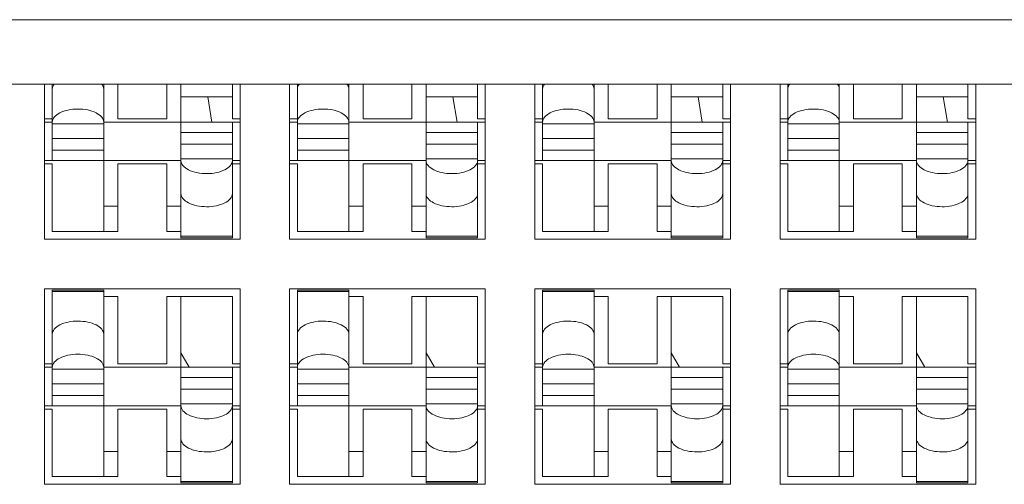
# Model space of a CAD drawing. Units: inches. Extents: x -5 to 81.8, y -14 to 51.1.
# Drawn here: x 11.8 to 12.1, y 3.7 to 3.9 of the extents above; entities that cross this region are included whole.
import ezdxf

# ---------------------------------------------------------------- set-up
doc = ezdxf.new("R2010")
doc.units = ezdxf.units.IN
doc.header["$MEASUREMENT"] = 0
doc.linetypes.add('$DDT_AUDIT_GENERATED_(5A)', pattern=[0])
doc.linetypes.add('DCAD_CONTINUOUS', pattern=[0])
doc.layers.add('00_COMPONENTS', color=7, linetype='$DDT_AUDIT_GENERATED_(5A)', lineweight=0)

msp = doc.modelspace()

# ---------------------------------------------------------------- linework, layer by layer
at = {"layer": '00_COMPONENTS', "linetype": 'DCAD_CONTINUOUS', "lineweight": 0, "ltscale": 0.004921260731098769}
for p, q in [((6.766184554704996, 3.884171593811249), (15.6849691564952, 3.884171593811249)), ((6.78586959762939, 3.864486550886854), (36.27406389837321, 3.864486550886854)), ((11.77937443626069, 3.817045597439062), (11.77937443626069, 3.864486550886854)), ((11.78173664141162, 3.841061349806822), (11.78173664141162, 3.864486550886854)), ((11.79748467575113, 3.81940780258999), (11.79748467575113, 3.864486550886854)), ((11.8018153851945, 3.853856627707681), (11.8018153851945, 3.864486550886854)), ((11.81677601781704, 3.864486550886854), (11.81677601781704, 3.853856627707681)), ((11.82110672726041, 3.817458317399408), (11.82110672726041, 3.864486550886854)), ((11.83685476159992, 3.853856627707681), (11.83685476159992, 3.864486550886854)), ((11.83921696675085, 3.864486550886854), (11.83921696675085, 3.817045597439062)), ((11.85437444980263, 3.817045597439062), (11.85437444980263, 3.864486550886854)), ((11.85673665495356, 3.841061349806822), (11.85673665495356, 3.864486550886854)), ((11.87248468929308, 3.81940780258999), (11.87248468929308, 3.864486550886854)), ((11.87681539873645, 3.853856627707681), (11.87681539873645, 3.864486550886854)), ((11.89177603135898, 3.864486550886854), (11.89177603135898, 3.853856627707681)), ((11.89610674080235, 3.817458317399408), (11.89610674080235, 3.864486550886854)), ((11.91185477514187, 3.853856627707681), (11.91185477514187, 3.864486550886854)), ((11.91421698029279, 3.864486550886854), (11.91421698029279, 3.817045597439062)), ((11.92937446334458, 3.817045597439062), (11.92937446334458, 3.864486550886854)), ((11.93173666849551, 3.841061349806822), (11.93173666849551, 3.864486550886854)), ((11.94748470283502, 3.81940780258999), (11.94748470283502, 3.864486550886854)), ((11.95181541227839, 3.853856627707681), (11.95181541227839, 3.864486550886854)), ((11.96677604490093, 3.864486550886854), (11.96677604490093, 3.853856627707681)), ((11.9711067543443, 3.817458317399408), (11.9711067543443, 3.864486550886854)), ((11.98685478868381, 3.853856627707681), (11.98685478868381, 3.864486550886854)), ((11.98921699383474, 3.864486550886854), (11.98921699383474, 3.817045597439062)), ((12.00437447688653, 3.817045597439062), (12.00437447688653, 3.864486550886854)), ((12.00673668203745, 3.841061349806822), (12.00673668203745, 3.864486550886854)), ((12.02248471637697, 3.81940780258999), (12.02248471637697, 3.864486550886854)), ((12.02681542582033, 3.853856627707681), (12.02681542582033, 3.864486550886854)), ((12.04177605844288, 3.864486550886854), (12.04177605844288, 3.853856627707681)), ((12.04610676788624, 3.817458317399408), (12.04610676788624, 3.864486550886854)), ((12.06185480222576, 3.853856627707681), (12.06185480222576, 3.864486550886854)), ((12.06421700737669, 3.864486550886854), (12.06421700737669, 3.817045597439062)), ((11.83685476159992, 3.860549542301974), (11.82110672726041, 3.860549542301974)), ((11.82930882847759, 3.860549542301974), (11.83058835626768, 3.85287237556146)), ((11.91185477514187, 3.860549542301974), (11.89610674080235, 3.860549542301974)), ((11.90430884201954, 3.860549542301974), (11.90558836980962, 3.85287237556146)), ((11.98685478868381, 3.860549542301974), (11.9711067543443, 3.860549542301974)), ((11.97930885556148, 3.860549542301974), (11.98058838335157, 3.85287237556146)), ((12.06185480222576, 3.860549542301974), (12.04610676788624, 3.860549542301974)), ((12.05430886910343, 3.860549542301974), (12.05558839689351, 3.85287237556146)), ((11.78173664141162, 3.853856627707681), (11.77937443626069, 3.853856627707681)), ((11.78173664141162, 3.85287237556146), (11.77937443626069, 3.85287237556146)), ((11.78173664141162, 3.852318369036233), (11.79748467575113, 3.852318369036233)), ((11.79748467575113, 3.85287237556146), (11.83921696675085, 3.85287237556146)), ((11.81677601781704, 3.853856627707681), (11.8018153851945, 3.853856627707681)), ((11.83921696675085, 3.853856627707681), (11.83685476159992, 3.853856627707681)), ((11.83685476159992, 3.817458317399408), (11.83685476159992, 3.85287237556146)), ((11.85673665495356, 3.853856627707681), (11.85437444980263, 3.853856627707681)), ((11.85673665495356, 3.85287237556146), (11.85437444980263, 3.85287237556146)), ((11.85673665495356, 3.852318369036233), (11.87248468929308, 3.852318369036233)), ((11.87248468929308, 3.85287237556146), (11.91421698029279, 3.85287237556146)), ((11.89177603135898, 3.853856627707681), (11.87681539873645, 3.853856627707681)), ((11.91421698029279, 3.853856627707681), (11.91185477514187, 3.853856627707681)), ((11.91185477514187, 3.817458317399408), (11.91185477514187, 3.85287237556146)), ((11.93173666849551, 3.853856627707681), (11.92937446334458, 3.853856627707681)), ((11.93173666849551, 3.85287237556146), (11.92937446334458, 3.85287237556146)), ((11.93173666849551, 3.852318369036233), (11.94748470283502, 3.852318369036233)), ((11.94748470283502, 3.85287237556146), (11.98921699383474, 3.85287237556146)), ((11.96677604490093, 3.853856627707681), (11.95181541227839, 3.853856627707681)), ((11.98921699383474, 3.853856627707681), (11.98685478868381, 3.853856627707681)), ((11.98685478868381, 3.817458317399408), (11.98685478868381, 3.85287237556146)), ((12.00673668203745, 3.853856627707681), (12.00437447688653, 3.853856627707681)), ((12.00673668203745, 3.85287237556146), (12.00437447688653, 3.85287237556146)), ((12.00673668203745, 3.852318369036233), (12.02248471637697, 3.852318369036233)), ((12.02248471637697, 3.85287237556146), (12.06421700737669, 3.85287237556146)), ((12.04177605844288, 3.853856627707681), (12.02681542582033, 3.853856627707681)), ((12.06421700737669, 3.853856627707681), (12.06185480222576, 3.853856627707681)), ((12.06185480222576, 3.817458317399408), (12.06185480222576, 3.85287237556146)), ((11.83685476159992, 3.849692855341701), (11.82110672726041, 3.849692855341701)), ((11.91185477514187, 3.849692855341701), (11.89610674080235, 3.849692855341701)), ((11.98685478868381, 3.849692855341701), (11.9711067543443, 3.849692855341701)), ((12.06185480222576, 3.849692855341701), (12.04610676788624, 3.849692855341701)), ((11.79748467575113, 3.847831018812615), (11.78173664141162, 3.847831018812615)), ((11.83685476159992, 3.846102706551733), (11.82110672726041, 3.846102706551733)), ((11.87248468929308, 3.847831018812615), (11.85673665495356, 3.847831018812615)), ((11.91185477514187, 3.846102706551733), (11.89610674080235, 3.846102706551733)), ((11.94748470283502, 3.847831018812615), (11.93173666849551, 3.847831018812615)), ((11.98685478868381, 3.846102706551733), (11.9711067543443, 3.846102706551733)), ((12.02248471637697, 3.847831018812615), (12.00673668203745, 3.847831018812615)), ((12.06185480222576, 3.846102706551733), (12.04610676788624, 3.846102706551733)), ((11.78173664141162, 3.844240870026584), (11.79748467575113, 3.844240870026584)), ((11.85673665495356, 3.844240870026584), (11.87248468929308, 3.844240870026584)), ((11.93173666849551, 3.844240870026584), (11.94748470283502, 3.844240870026584)), ((12.00673668203745, 3.844240870026584), (12.02248471637697, 3.844240870026584)), ((11.77937443626069, 3.841061349806822), (11.82110672726041, 3.841061349806822)), ((11.77937443626069, 3.840077097660604), (11.78173664141162, 3.840077097660604)), ((11.78173664141162, 3.840077097660604), (11.78173664141162, 3.81940780258999)), ((11.8018153851945, 3.81940780258999), (11.8018153851945, 3.840077097660604)), ((11.8018153851945, 3.840077097660604), (11.81677601781704, 3.840077097660604)), ((11.81677601781704, 3.840077097660604), (11.81677601781704, 3.81940780258999)), ((11.83685476159992, 3.841615356328113), (11.82110672726041, 3.841615356328113)), ((11.83685476159992, 3.841061349806822), (11.83921696675085, 3.841061349806822)), ((11.83685476159992, 3.840077097660604), (11.83921696675085, 3.840077097660604)), ((11.85437444980263, 3.841061349806822), (11.89610674080235, 3.841061349806822)), ((11.85437444980263, 3.840077097660604), (11.85673665495356, 3.840077097660604)), ((11.85673665495356, 3.840077097660604), (11.85673665495356, 3.81940780258999)), ((11.87681539873645, 3.81940780258999), (11.87681539873645, 3.840077097660604)), ((11.87681539873645, 3.840077097660604), (11.89177603135898, 3.840077097660604)), ((11.89177603135898, 3.840077097660604), (11.89177603135898, 3.81940780258999)), ((11.91185477514187, 3.841615356328113), (11.89610674080235, 3.841615356328113)), ((11.91185477514187, 3.841061349806822), (11.91421698029279, 3.841061349806822)), ((11.91185477514187, 3.840077097660604), (11.91421698029279, 3.840077097660604)), ((11.92937446334458, 3.841061349806822), (11.9711067543443, 3.841061349806822)), ((11.92937446334458, 3.840077097660604), (11.93173666849551, 3.840077097660604)), ((11.93173666849551, 3.840077097660604), (11.93173666849551, 3.81940780258999)), ((11.95181541227839, 3.81940780258999), (11.95181541227839, 3.840077097660604)), ((11.95181541227839, 3.840077097660604), (11.96677604490093, 3.840077097660604)), ((11.96677604490093, 3.840077097660604), (11.96677604490093, 3.81940780258999)), ((11.98685478868381, 3.841615356328113), (11.9711067543443, 3.841615356328113)), ((11.98685478868381, 3.841061349806822), (11.98921699383474, 3.841061349806822)), ((11.98685478868381, 3.840077097660604), (11.98921699383474, 3.840077097660604)), ((12.00437447688653, 3.841061349806822), (12.04610676788624, 3.841061349806822)), ((12.00437447688653, 3.840077097660604), (12.00673668203745, 3.840077097660604)), ((12.00673668203745, 3.840077097660604), (12.00673668203745, 3.81940780258999)), ((12.02681542582033, 3.81940780258999), (12.02681542582033, 3.840077097660604)), ((12.02681542582033, 3.840077097660604), (12.04177605844288, 3.840077097660604)), ((12.04177605844288, 3.840077097660604), (12.04177605844288, 3.81940780258999)), ((12.06185480222576, 3.841615356328113), (12.04610676788624, 3.841615356328113)), ((12.06185480222576, 3.841061349806822), (12.06421700737669, 3.841061349806822)), ((12.06185480222576, 3.840077097660604), (12.06421700737669, 3.840077097660604)), ((11.8018153851945, 3.827084969330504), (11.79748467575113, 3.827084969330504)), ((11.82110672726041, 3.827084969330504), (11.81677601781704, 3.827084969330504)), ((11.87681539873645, 3.827084969330504), (11.87248468929308, 3.827084969330504)), ((11.89610674080235, 3.827084969330504), (11.89177603135898, 3.827084969330504)), ((11.95181541227839, 3.827084969330504), (11.94748470283502, 3.827084969330504)), ((11.9711067543443, 3.827084969330504), (11.96677604490093, 3.827084969330504)), ((12.02681542582033, 3.827084969330504), (12.02248471637697, 3.827084969330504)), ((12.04610676788624, 3.827084969330504), (12.04177605844288, 3.827084969330504)), ((11.78173664141162, 3.81940780258999), (11.8018153851945, 3.81940780258999)), ((11.81677601781704, 3.81940780258999), (11.82110672726041, 3.81940780258999)), ((11.85673665495356, 3.81940780258999), (11.87681539873645, 3.81940780258999)), ((11.89177603135898, 3.81940780258999), (11.89610674080235, 3.81940780258999)), ((11.93173666849551, 3.81940780258999), (11.95181541227839, 3.81940780258999)), ((11.96677604490093, 3.81940780258999), (11.9711067543443, 3.81940780258999)), ((12.00673668203745, 3.81940780258999), (12.02681542582033, 3.81940780258999)), ((12.04177605844288, 3.81940780258999), (12.04610676788624, 3.81940780258999)), ((11.83921696675085, 3.817045597439062), (11.77937443626069, 3.817045597439062)), ((11.83685476159992, 3.817949982114167), (11.82110672726041, 3.817949982114167)), ((11.83685476159992, 3.817456125174604), (11.82110672726041, 3.817456125174604)), ((11.91421698029279, 3.817045597439062), (11.85437444980263, 3.817045597439062)), ((11.91185477514187, 3.817949982114167), (11.89610674080235, 3.817949982114167)), ((11.91185477514187, 3.817456125174604), (11.89610674080235, 3.817456125174604)), ((11.98921699383474, 3.817045597439062), (11.92937446334458, 3.817045597439062)), ((11.98685478868381, 3.817949982114167), (11.9711067543443, 3.817949982114167)), ((11.98685478868381, 3.817456125174604), (11.9711067543443, 3.817456125174604)), ((12.06421700737669, 3.817045597439062), (12.00437447688653, 3.817045597439062)), ((12.06185480222576, 3.817949982114167), (12.04610676788624, 3.817949982114167)), ((12.06185480222576, 3.817456125174604), (12.04610676788624, 3.817456125174604)), ((11.77937443626069, 3.742045583897116), (11.77937443626069, 3.801888114387276)), ((11.77937443626069, 3.801888114387276), (11.83921696675085, 3.801888114387276)), ((11.79748467575113, 3.801477586647798), (11.78173664141162, 3.801477586647798)), ((11.78173664141162, 3.766061336264878), (11.78173664141162, 3.801475394426931)), ((11.78173664141162, 3.800983729708235), (11.79748467575113, 3.800983729708235)), ((11.79748467575113, 3.744407789048044), (11.79748467575113, 3.801475394426931)), ((11.83921696675085, 3.801888114387276), (11.83921696675085, 3.742045583897116)), ((11.85437444980263, 3.742045583897116), (11.85437444980263, 3.801888114387276)), ((11.85437444980263, 3.801888114387276), (11.91421698029279, 3.801888114387276)), ((11.87248468929308, 3.801477586647798), (11.85673665495356, 3.801477586647798)), ((11.85673665495356, 3.766061336264878), (11.85673665495356, 3.801475394426931)), ((11.85673665495356, 3.800983729708235), (11.87248468929308, 3.800983729708235)), ((11.87248468929308, 3.744407789048044), (11.87248468929308, 3.801475394426931)), ((11.91421698029279, 3.801888114387276), (11.91421698029279, 3.742045583897116)), ((11.92937446334458, 3.742045583897116), (11.92937446334458, 3.801888114387276)), ((11.92937446334458, 3.801888114387276), (11.98921699383474, 3.801888114387276)), ((11.94748470283502, 3.801477586647798), (11.93173666849551, 3.801477586647798)), ((11.93173666849551, 3.766061336264878), (11.93173666849551, 3.801475394426931)), ((11.93173666849551, 3.800983729708235), (11.94748470283502, 3.800983729708235)), ((11.94748470283502, 3.744407789048044), (11.94748470283502, 3.801475394426931)), ((11.98921699383474, 3.801888114387276), (11.98921699383474, 3.742045583897116)), ((12.00437447688653, 3.742045583897116), (12.00437447688653, 3.801888114387276)), ((12.00437447688653, 3.801888114387276), (12.06421700737669, 3.801888114387276)), ((12.02248471637697, 3.801477586647798), (12.00673668203745, 3.801477586647798)), ((12.00673668203745, 3.766061336264878), (12.00673668203745, 3.801475394426931)), ((12.00673668203745, 3.800983729708235), (12.02248471637697, 3.800983729708235)), ((12.02248471637697, 3.744407789048044), (12.02248471637697, 3.801475394426931)), ((12.06421700737669, 3.801888114387276), (12.06421700737669, 3.742045583897116)), ((11.8018153851945, 3.799525909236351), (11.79748467575113, 3.799525909236351)), ((11.8018153851945, 3.778856614165735), (11.8018153851945, 3.799525909236351)), ((11.81677601781704, 3.799525909236351), (11.81677601781704, 3.778856614165735)), ((11.83685476159992, 3.799525909236351), (11.81677601781704, 3.799525909236351)), ((11.82110672726041, 3.742458303857464), (11.82110672726041, 3.799525909236351)), ((11.83685476159992, 3.778856614165735), (11.83685476159992, 3.799525909236351)), ((11.87681539873645, 3.799525909236351), (11.87248468929308, 3.799525909236351)), ((11.87681539873645, 3.778856614165735), (11.87681539873645, 3.799525909236351)), ((11.89177603135898, 3.799525909236351), (11.89177603135898, 3.778856614165735)), ((11.91185477514187, 3.799525909236351), (11.89177603135898, 3.799525909236351)), ((11.89610674080235, 3.742458303857464), (11.89610674080235, 3.799525909236351)), ((11.91185477514187, 3.778856614165735), (11.91185477514187, 3.799525909236351)), ((11.95181541227839, 3.799525909236351), (11.94748470283502, 3.799525909236351)), ((11.95181541227839, 3.778856614165735), (11.95181541227839, 3.799525909236351)), ((11.96677604490093, 3.799525909236351), (11.96677604490093, 3.778856614165735)), ((11.98685478868381, 3.799525909236351), (11.96677604490093, 3.799525909236351)), ((11.9711067543443, 3.742458303857464), (11.9711067543443, 3.799525909236351)), ((11.98685478868381, 3.778856614165735), (11.98685478868381, 3.799525909236351)), ((12.02681542582033, 3.799525909236351), (12.02248471637697, 3.799525909236351)), ((12.02681542582033, 3.778856614165735), (12.02681542582033, 3.799525909236351)), ((12.04177605844288, 3.799525909236351), (12.04177605844288, 3.778856614165735)), ((12.06185480222576, 3.799525909236351), (12.04177605844288, 3.799525909236351)), ((12.04610676788624, 3.742458303857464), (12.04610676788624, 3.799525909236351)), ((12.06185480222576, 3.778856614165735), (12.06185480222576, 3.799525909236351)), ((11.82110672726041, 3.782310251564911), (11.82366894398288, 3.777872362019516)), ((11.89610674080235, 3.782310251564911), (11.89866895752483, 3.777872362019516)), ((11.9711067543443, 3.782310251564911), (11.97366897106677, 3.777872362019516)), ((12.04610676788624, 3.782310251564911), (12.04866898460872, 3.777872362019516)), ((11.78173664141162, 3.778856614165735), (11.77937443626069, 3.778856614165735)), ((11.78173664141162, 3.777872362019516), (11.77937443626069, 3.777872362019516)), ((11.78173664141162, 3.777318355494289), (11.79748467575113, 3.777318355494289)), ((11.83921696675085, 3.777872362019516), (11.79748467575113, 3.777872362019516)), ((11.81677601781704, 3.778856614165735), (11.8018153851945, 3.778856614165735)), ((11.83921696675085, 3.778856614165735), (11.83685476159992, 3.778856614165735)), ((11.83685476159992, 3.742458303857464), (11.83685476159992, 3.777872362019516)), ((11.85673665495356, 3.778856614165735), (11.85437444980263, 3.778856614165735)), ((11.85673665495356, 3.777872362019516), (11.85437444980263, 3.777872362019516)), ((11.85673665495356, 3.777318355494289), (11.87248468929308, 3.777318355494289)), ((11.91421698029279, 3.777872362019516), (11.87248468929308, 3.777872362019516)), ((11.89177603135898, 3.778856614165735), (11.87681539873645, 3.778856614165735)), ((11.91421698029279, 3.778856614165735), (11.91185477514187, 3.778856614165735)), ((11.91185477514187, 3.742458303857464), (11.91185477514187, 3.777872362019516)), ((11.93173666849551, 3.778856614165735), (11.92937446334458, 3.778856614165735)), ((11.93173666849551, 3.777872362019516), (11.92937446334458, 3.777872362019516)), ((11.93173666849551, 3.777318355494289), (11.94748470283502, 3.777318355494289)), ((11.98921699383474, 3.777872362019516), (11.94748470283502, 3.777872362019516)), ((11.96677604490093, 3.778856614165735), (11.95181541227839, 3.778856614165735)), ((11.98921699383474, 3.778856614165735), (11.98685478868381, 3.778856614165735)), ((11.98685478868381, 3.742458303857464), (11.98685478868381, 3.777872362019516)), ((12.00673668203745, 3.778856614165735), (12.00437447688653, 3.778856614165735)), ((12.00673668203745, 3.777872362019516), (12.00437447688653, 3.777872362019516)), ((12.00673668203745, 3.777318355494289), (12.02248471637697, 3.777318355494289)), ((12.06421700737669, 3.777872362019516), (12.02248471637697, 3.777872362019516)), ((12.04177605844288, 3.778856614165735), (12.02681542582033, 3.778856614165735)), ((12.06421700737669, 3.778856614165735), (12.06185480222576, 3.778856614165735)), ((12.06185480222576, 3.742458303857464), (12.06185480222576, 3.777872362019516)), ((11.83685476159992, 3.774692841799754), (11.82110672726041, 3.774692841799754)), ((11.91185477514187, 3.774692841799754), (11.89610674080235, 3.774692841799754)), ((11.98685478868381, 3.774692841799754), (11.9711067543443, 3.774692841799754)), ((12.06185480222576, 3.774692841799754), (12.04610676788624, 3.774692841799754)), ((11.79748467575113, 3.772831005270669), (11.78173664141162, 3.772831005270669)), ((11.83685476159992, 3.771102693009787), (11.82110672726041, 3.771102693009787)), ((11.87248468929308, 3.772831005270669), (11.85673665495356, 3.772831005270669)), ((11.91185477514187, 3.771102693009787), (11.89610674080235, 3.771102693009787)), ((11.94748470283502, 3.772831005270669), (11.93173666849551, 3.772831005270669)), ((11.98685478868381, 3.771102693009787), (11.9711067543443, 3.771102693009787)), ((12.02248471637697, 3.772831005270669), (12.00673668203745, 3.772831005270669)), ((12.06185480222576, 3.771102693009787), (12.04610676788624, 3.771102693009787)), ((11.78173664141162, 3.76924085648464), (11.79748467575113, 3.76924085648464)), ((11.85673665495356, 3.76924085648464), (11.87248468929308, 3.76924085648464)), ((11.93173666849551, 3.76924085648464), (11.94748470283502, 3.76924085648464)), ((12.00673668203745, 3.76924085648464), (12.02248471637697, 3.76924085648464)), ((11.77937443626069, 3.766061336264878), (11.82110672726041, 3.766061336264878)), ((11.77937443626069, 3.765077084118659), (11.78173664141162, 3.765077084118659)), ((11.78173664141162, 3.765077084118659), (11.78173664141162, 3.744407789048044)), ((11.8018153851945, 3.744407789048044), (11.8018153851945, 3.765077084118659)), ((11.8018153851945, 3.765077084118659), (11.81677601781704, 3.765077084118659)), ((11.81677601781704, 3.765077084118659), (11.81677601781704, 3.744407789048044)), ((11.83685476159992, 3.766615342786169), (11.82110672726041, 3.766615342786169)), ((11.83685476159992, 3.766061336264878), (11.83921696675085, 3.766061336264878)), ((11.83685476159992, 3.765077084118659), (11.83921696675085, 3.765077084118659)), ((11.85437444980263, 3.766061336264878), (11.89610674080235, 3.766061336264878)), ((11.85437444980263, 3.765077084118659), (11.85673665495356, 3.765077084118659)), ((11.85673665495356, 3.765077084118659), (11.85673665495356, 3.744407789048044)), ((11.87681539873645, 3.744407789048044), (11.87681539873645, 3.765077084118659)), ((11.87681539873645, 3.765077084118659), (11.89177603135898, 3.765077084118659)), ((11.89177603135898, 3.765077084118659), (11.89177603135898, 3.744407789048044)), ((11.91185477514187, 3.766615342786169), (11.89610674080235, 3.766615342786169)), ((11.91185477514187, 3.766061336264878), (11.91421698029279, 3.766061336264878)), ((11.91185477514187, 3.765077084118659), (11.91421698029279, 3.765077084118659)), ((11.92937446334458, 3.766061336264878), (11.9711067543443, 3.766061336264878)), ((11.92937446334458, 3.765077084118659), (11.93173666849551, 3.765077084118659)), ((11.93173666849551, 3.765077084118659), (11.93173666849551, 3.744407789048044)), ((11.95181541227839, 3.744407789048044), (11.95181541227839, 3.765077084118659)), ((11.95181541227839, 3.765077084118659), (11.96677604490093, 3.765077084118659)), ((11.96677604490093, 3.765077084118659), (11.96677604490093, 3.744407789048044)), ((11.98685478868381, 3.766615342786169), (11.9711067543443, 3.766615342786169)), ((11.98685478868381, 3.766061336264878), (11.98921699383474, 3.766061336264878)), ((11.98685478868381, 3.765077084118659), (11.98921699383474, 3.765077084118659)), ((12.00437447688653, 3.766061336264878), (12.04610676788624, 3.766061336264878)), ((12.00437447688653, 3.765077084118659), (12.00673668203745, 3.765077084118659)), ((12.00673668203745, 3.765077084118659), (12.00673668203745, 3.744407789048044)), ((12.02681542582033, 3.744407789048044), (12.02681542582033, 3.765077084118659)), ((12.02681542582033, 3.765077084118659), (12.04177605844288, 3.765077084118659)), ((12.04177605844288, 3.765077084118659), (12.04177605844288, 3.744407789048044)), ((12.06185480222576, 3.766615342786169), (12.04610676788624, 3.766615342786169)), ((12.06185480222576, 3.766061336264878), (12.06421700737669, 3.766061336264878)), ((12.06185480222576, 3.765077084118659), (12.06421700737669, 3.765077084118659)), ((11.79748467575113, 3.752084955788557), (11.8018153851945, 3.752084955788557)), ((11.81677601781704, 3.752084955788557), (11.82110672726041, 3.752084955788557)), ((11.87248468929308, 3.752084955788557), (11.87681539873645, 3.752084955788557)), ((11.89177603135898, 3.752084955788557), (11.89610674080235, 3.752084955788557)), ((11.94748470283502, 3.752084955788557), (11.95181541227839, 3.752084955788557)), ((11.96677604490093, 3.752084955788557), (11.9711067543443, 3.752084955788557)), ((12.02248471637697, 3.752084955788557), (12.02681542582033, 3.752084955788557)), ((12.04177605844288, 3.752084955788557), (12.04610676788624, 3.752084955788557)), ((11.78173664141162, 3.744407789048044), (11.8018153851945, 3.744407789048044)), ((11.81677601781704, 3.744407789048044), (11.82110672726041, 3.744407789048044)), ((11.85673665495356, 3.744407789048044), (11.87681539873645, 3.744407789048044)), ((11.89177603135898, 3.744407789048044), (11.89610674080235, 3.744407789048044)), ((11.93173666849551, 3.744407789048044), (11.95181541227839, 3.744407789048044)), ((11.96677604490093, 3.744407789048044), (11.9711067543443, 3.744407789048044)), ((12.00673668203745, 3.744407789048044), (12.02681542582033, 3.744407789048044)), ((12.04177605844288, 3.744407789048044), (12.04610676788624, 3.744407789048044)), ((11.83921696675085, 3.742045583897116), (11.77937443626069, 3.742045583897116)), ((11.83685476159992, 3.742949968572223), (11.82110672726041, 3.742949968572223)), ((11.83685476159992, 3.742456111632659), (11.82110672726041, 3.742456111632659)), ((11.91421698029279, 3.742045583897116), (11.85437444980263, 3.742045583897116)), ((11.91185477514187, 3.742949968572223), (11.89610674080235, 3.742949968572223)), ((11.91185477514187, 3.742456111632659), (11.89610674080235, 3.742456111632659)), ((11.98921699383474, 3.742045583897116), (11.92937446334458, 3.742045583897116)), ((11.98685478868381, 3.742949968572223), (11.9711067543443, 3.742949968572223)), ((11.98685478868381, 3.742456111632659), (11.9711067543443, 3.742456111632659)), ((12.06421700737669, 3.742045583897116), (12.00437447688653, 3.742045583897116)), ((12.06185480222576, 3.742949968572223), (12.04610676788624, 3.742949968572223)), ((12.06185480222576, 3.742456111632659), (12.04610676788624, 3.742456111632659))]:
    msp.add_line(p, q, dxfattribs=at)
for points in [[(11.78234583752161, 3.864487512056318), (11.78234340867074, 3.864484413553446), (11.78173664141162, 3.862929384515143), (11.78173664141162, 3.862925447506557)], [(11.79748467575113, 3.862925447506557), (11.79748467575113, 3.862929384515143), (11.79687833693912, 3.864484161309163), (11.79687590767665, 3.864487259489343)], [(11.85734585106356, 3.864487512056318), (11.85734342221269, 3.864484413553446), (11.85673665495356, 3.862929384515143), (11.85673665495356, 3.862925447506557)], [(11.87248468929308, 3.862925447506557), (11.87248468929308, 3.862929384515143), (11.87187835048107, 3.864484161309163), (11.87187592121859, 3.864487259489343)], [(11.9323458646055, 3.864487512056318), (11.93234343575463, 3.864484413553446), (11.93173666849551, 3.862929384515143), (11.93173666849551, 3.862925447506557)], [(11.94748470283502, 3.862925447506557), (11.94748470283502, 3.862929384515143), (11.94687836402301, 3.864484161309163), (11.94687593476054, 3.864487259489343)], [(12.00734587814745, 3.864487512056318), (12.00734344929658, 3.864484413553446), (12.00673668203745, 3.862929384515143), (12.00673668203745, 3.862925447506557)], [(12.02248471637697, 3.862925447506557), (12.02248471637697, 3.862929384515143), (12.02187837756496, 3.864484161309163), (12.02187594830248, 3.864487259489343)], [(11.78234265459978, 3.854355471982792), (11.78234507990353, 3.854358573262897), (11.78404396706445, 3.855661926305298), (11.78657178253268, 3.856533954931254), (11.78957987463881, 3.856847742830432), (11.79259042374932, 3.856546522350847), (11.79514316279292, 3.855679385119472), (11.79687228792796, 3.85436330816137), (11.79748467575113, 3.852801115091902), (11.79748467575113, 3.852797178083315)], [(11.85734266814172, 3.854355471982792), (11.85734509344548, 3.854358573262897), (11.85904398060639, 3.855661926305298), (11.86157179607462, 3.856533954931254), (11.86457988818075, 3.856847742830432), (11.86759043729126, 3.856546522350847), (11.87014317633486, 3.855679385119472), (11.87187230146991, 3.85436330816137), (11.87248468929308, 3.852801115091902), (11.87248468929308, 3.852797178083315)], [(11.93234268168367, 3.854355471982792), (11.93234510698742, 3.854358573262897), (11.93404399414834, 3.855661926305298), (11.93657180961657, 3.856533954931254), (11.9395799017227, 3.856847742830432), (11.94259045083321, 3.856546522350847), (11.94514318987681, 3.855679385119472), (11.94687231501185, 3.85436330816137), (11.94748470283502, 3.852801115091902), (11.94748470283502, 3.852797178083315)], [(12.00734269522561, 3.854355471982792), (12.00734512052937, 3.854358573262897), (12.00904400769028, 3.855661926305298), (12.01157182315851, 3.856533954931254), (12.01457991526464, 3.856847742830432), (12.01759046437516, 3.856546522350847), (12.02014320341875, 3.855679385119472), (12.0218723285538, 3.85436330816137), (12.02248471637697, 3.852801115091902), (12.02248471637697, 3.852797178083315)], [(11.78173664141162, 3.852797178083315), (11.78173664141162, 3.852801115091902), (11.78234022929602, 3.854352370702687), (11.78234265459978, 3.854355471982792)], [(11.85673665495356, 3.852797178083315), (11.85673665495356, 3.852801115091902), (11.85734024283797, 3.854352370702687), (11.85734266814172, 3.854355471982792)], [(11.93173666849551, 3.852797178083315), (11.93173666849551, 3.852801115091902), (11.93234025637991, 3.854352370702687), (11.93234268168367, 3.854355471982792)], [(12.00673668203745, 3.852797178083315), (12.00673668203745, 3.852801115091902), (12.00734026992186, 3.854352370702687), (12.00734269522561, 3.854355471982792)], [(11.83624874840782, 3.839578253381557), (11.83624632310407, 3.839575152101451), (11.83454743594316, 3.838271799062987), (11.83201962047492, 3.837399770433094), (11.82901152836879, 3.837085982533917), (11.82600097925828, 3.837387203013501), (11.82344824021862, 3.838254340244874), (11.82171911507964, 3.839570417202976), (11.82110672726041, 3.841132610272447), (11.82110672726041, 3.841136547281031)], [(11.83685476159992, 3.841136547281031), (11.83685476159992, 3.841132610272447), (11.83625117371158, 3.839581354661662), (11.83624874840782, 3.839578253381557)], [(11.91124876194977, 3.839578253381557), (11.91124633664601, 3.839575152101451), (11.9095474494851, 3.838271799062987), (11.90701963401687, 3.837399770433094), (11.90401154191074, 3.837085982533917), (11.90100099280023, 3.837387203013501), (11.89844825376057, 3.838254340244874), (11.89671912862159, 3.839570417202976), (11.89610674080235, 3.841132610272447), (11.89610674080235, 3.841136547281031)], [(11.91185477514187, 3.841136547281031), (11.91185477514187, 3.841132610272447), (11.91125118725353, 3.839581354661662), (11.91124876194977, 3.839578253381557)], [(11.98624877549171, 3.839578253381557), (11.98624635018796, 3.839575152101451), (11.98454746302705, 3.838271799062987), (11.98201964755881, 3.837399770433094), (11.97901155545268, 3.837085982533917), (11.97600100634217, 3.837387203013501), (11.97344826730251, 3.838254340244874), (11.97171914216353, 3.839570417202976), (11.9711067543443, 3.841132610272447), (11.9711067543443, 3.841136547281031)], [(11.98685478868381, 3.841136547281031), (11.98685478868381, 3.841132610272447), (11.98625120079547, 3.839581354661662), (11.98624877549171, 3.839578253381557)], [(12.06124878903366, 3.839578253381557), (12.06124636372991, 3.839575152101451), (12.05954747656899, 3.838271799062987), (12.05701966110076, 3.837399770433094), (12.05401156899463, 3.837085982533917), (12.05100101988412, 3.837387203013501), (12.04844828084446, 3.838254340244874), (12.04671915570548, 3.839570417202976), (12.04610676788624, 3.841132610272447), (12.04610676788624, 3.841136547281031)], [(12.06185480222576, 3.841136547281031), (12.06185480222576, 3.841132610272447), (12.06125121433742, 3.839581354661662), (12.06124878903366, 3.839578253381557)], [(11.82110672726041, 3.831008277857791), (11.82110672726041, 3.831004340849205), (11.82171274044857, 3.829449983958315), (11.82341405291324, 3.828143529639745), (11.82594186838147, 3.827271501013789), (11.8289499604876, 3.826957713110675), (11.83196050959811, 3.827258933594198), (11.83451324864171, 3.828126070825571), (11.83624237377675, 3.829442147783673), (11.83685476159992, 3.831004340849205), (11.83685476159992, 3.831008277857791)], [(11.89610674080235, 3.831008277857791), (11.89610674080235, 3.831004340849205), (11.89671275399051, 3.829449983958315), (11.89841406645518, 3.828143529639745), (11.90094188192341, 3.827271501013789), (11.90394997402954, 3.826957713110675), (11.90696052314006, 3.827258933594198), (11.90951326218365, 3.828126070825571), (11.9112423873187, 3.829442147783673), (11.91185477514187, 3.831004340849205), (11.91185477514187, 3.831008277857791)], [(11.9711067543443, 3.831008277857791), (11.9711067543443, 3.831004340849205), (11.97171276753246, 3.829449983958315), (11.97341407999713, 3.828143529639745), (11.97594189546536, 3.827271501013789), (11.97894998757149, 3.826957713110675), (11.981960536682, 3.827258933594198), (11.9845132757256, 3.828126070825571), (11.98624240086064, 3.829442147783673), (11.98685478868381, 3.831004340849205), (11.98685478868381, 3.831008277857791)], [(12.04610676788624, 3.831008277857791), (12.04610676788624, 3.831004340849205), (12.0467127810744, 3.829449983958315), (12.04841409353907, 3.828143529639745), (12.0509419090073, 3.827271501013789), (12.05395000111344, 3.826957713110675), (12.05696055022395, 3.827258933594198), (12.05951328926754, 3.828126070825571), (12.06124241440259, 3.829442147783673), (12.06185480222576, 3.831004340849205), (12.06185480222576, 3.831008277857791)], [(11.79748467575113, 3.787925433964611), (11.79748467575113, 3.787929370973197), (11.79687866255903, 3.789483727864087), (11.79517735009436, 3.790790182182657), (11.79264953462613, 3.791662210812549), (11.78964144252, 3.791975998711727), (11.78663089340949, 3.791674778232143), (11.78407815436983, 3.790807641000768), (11.78234902923085, 3.789491564042665), (11.78173664141162, 3.787929370973197), (11.78173664141162, 3.787925433964611)], [(11.87248468929308, 3.787925433964611), (11.87248468929308, 3.787929370973197), (11.87187867610098, 3.789483727864087), (11.87017736363631, 3.790790182182657), (11.86764954816808, 3.791662210812549), (11.86464145606195, 3.791975998711727), (11.86163090695144, 3.791674778232143), (11.85907816791178, 3.790807641000768), (11.8573490427728, 3.789491564042665), (11.85673665495356, 3.787929370973197), (11.85673665495356, 3.787925433964611)], [(11.94748470283502, 3.787925433964611), (11.94748470283502, 3.787929370973197), (11.94687868964292, 3.789483727864087), (11.94517737717826, 3.790790182182657), (11.94264956171002, 3.791662210812549), (11.9396414696039, 3.791975998711727), (11.93663092049338, 3.791674778232143), (11.93407818145372, 3.790807641000768), (11.93234905631474, 3.789491564042665), (11.93173666849551, 3.787929370973197), (11.93173666849551, 3.787925433964611)], [(12.02248471637697, 3.787925433964611), (12.02248471637697, 3.787929370973197), (12.02187870318487, 3.789483727864087), (12.0201773907202, 3.790790182182657), (12.01764957525197, 3.791662210812549), (12.01464148314584, 3.791975998711727), (12.01163093403533, 3.791674778232143), (12.00907819499567, 3.790807641000768), (12.00734906985669, 3.789491564042665), (12.00673668203745, 3.787929370973197), (12.00673668203745, 3.787925433964611)], [(11.78234265459978, 3.779355458440846), (11.78234507990353, 3.77935855972095), (11.78404396706445, 3.780661912763351), (11.78657178253268, 3.781533941389308), (11.78957987463881, 3.781847729288486), (11.79259042374932, 3.781546508808901), (11.79514316279292, 3.780679371577528), (11.79687228792796, 3.779363294619426), (11.79748467575113, 3.777801101549955), (11.79748467575113, 3.777797164541371)], [(11.85734266814172, 3.779355458440846), (11.85734509344548, 3.77935855972095), (11.85904398060639, 3.780661912763351), (11.86157179607462, 3.781533941389308), (11.86457988818075, 3.781847729288486), (11.86759043729126, 3.781546508808901), (11.87014317633486, 3.780679371577528), (11.87187230146991, 3.779363294619426), (11.87248468929308, 3.777801101549955), (11.87248468929308, 3.777797164541371)], [(11.93234268168367, 3.779355458440846), (11.93234510698742, 3.77935855972095), (11.93404399414834, 3.780661912763351), (11.93657180961657, 3.781533941389308), (11.9395799017227, 3.781847729288486), (11.94259045083321, 3.781546508808901), (11.94514318987681, 3.780679371577528), (11.94687231501185, 3.779363294619426), (11.94748470283502, 3.777801101549955), (11.94748470283502, 3.777797164541371)], [(12.00734269522561, 3.779355458440846), (12.00734512052937, 3.77935855972095), (12.00904400769028, 3.780661912763351), (12.01157182315851, 3.781533941389308), (12.01457991526464, 3.781847729288486), (12.01759046437516, 3.781546508808901), (12.02014320341875, 3.780679371577528), (12.0218723285538, 3.779363294619426), (12.02248471637697, 3.777801101549955), (12.02248471637697, 3.777797164541371)], [(11.78173664141162, 3.777797164541371), (11.78173664141162, 3.777801101549955), (11.78234022929602, 3.77935235716074), (11.78234265459978, 3.779355458440846)], [(11.85673665495356, 3.777797164541371), (11.85673665495356, 3.777801101549955), (11.85734024283797, 3.77935235716074), (11.85734266814172, 3.779355458440846)], [(11.93173666849551, 3.777797164541371), (11.93173666849551, 3.777801101549955), (11.93234025637991, 3.77935235716074), (11.93234268168367, 3.779355458440846)], [(12.00673668203745, 3.777797164541371), (12.00673668203745, 3.777801101549955), (12.00734026992186, 3.77935235716074), (12.00734269522561, 3.779355458440846)], [(11.83624874840782, 3.76457823983961), (11.83624632310407, 3.764575138559505), (11.83454743594316, 3.763271785521041), (11.83201962047492, 3.762399756891148), (11.82901152836879, 3.76208596899197), (11.82600097925828, 3.762387189471555), (11.82344824021862, 3.763254326702929), (11.82171911507964, 3.764570403661032), (11.82110672726041, 3.7661325967305), (11.82110672726041, 3.766136533739087)], [(11.83685476159992, 3.766136533739087), (11.83685476159992, 3.7661325967305), (11.83625117371158, 3.764581341119715), (11.83624874840782, 3.76457823983961)], [(11.91124876194977, 3.76457823983961), (11.91124633664601, 3.764575138559505), (11.9095474494851, 3.763271785521041), (11.90701963401687, 3.762399756891148), (11.90401154191074, 3.76208596899197), (11.90100099280023, 3.762387189471555), (11.89844825376057, 3.763254326702929), (11.89671912862159, 3.764570403661032), (11.89610674080235, 3.7661325967305), (11.89610674080235, 3.766136533739087)], [(11.91185477514187, 3.766136533739087), (11.91185477514187, 3.7661325967305), (11.91125118725353, 3.764581341119715), (11.91124876194977, 3.76457823983961)], [(11.98624877549171, 3.76457823983961), (11.98624635018796, 3.764575138559505), (11.98454746302705, 3.763271785521041), (11.98201964755881, 3.762399756891148), (11.97901155545268, 3.76208596899197), (11.97600100634217, 3.762387189471555), (11.97344826730251, 3.763254326702929), (11.97171914216353, 3.764570403661032), (11.9711067543443, 3.7661325967305), (11.9711067543443, 3.766136533739087)], [(11.98685478868381, 3.766136533739087), (11.98685478868381, 3.7661325967305), (11.98625120079547, 3.764581341119715), (11.98624877549171, 3.76457823983961)], [(12.06124878903366, 3.76457823983961), (12.06124636372991, 3.764575138559505), (12.05954747656899, 3.763271785521041), (12.05701966110076, 3.762399756891148), (12.05401156899463, 3.76208596899197), (12.05100101988412, 3.762387189471555), (12.04844828084446, 3.763254326702929), (12.04671915570548, 3.764570403661032), (12.04610676788624, 3.7661325967305), (12.04610676788624, 3.766136533739087)], [(12.06185480222576, 3.766136533739087), (12.06185480222576, 3.7661325967305), (12.06125121433742, 3.764581341119715), (12.06124878903366, 3.76457823983961)], [(11.82110672726041, 3.756008264315845), (11.82110672726041, 3.756004327307259), (11.82171274044857, 3.754449970416371), (11.82341405291324, 3.753143516097801), (11.82594186838147, 3.752271487471845), (11.8289499604876, 3.751957699568731), (11.83196050959811, 3.752258920052252), (11.83451324864171, 3.753126057283624), (11.83624237377675, 3.754442134241727), (11.83685476159992, 3.756004327307259), (11.83685476159992, 3.756008264315845)], [(11.89610674080235, 3.756008264315845), (11.89610674080235, 3.756004327307259), (11.89671275399051, 3.754449970416371), (11.89841406645518, 3.753143516097801), (11.90094188192341, 3.752271487471845), (11.90394997402954, 3.751957699568731), (11.90696052314006, 3.752258920052252), (11.90951326218365, 3.753126057283624), (11.9112423873187, 3.754442134241727), (11.91185477514187, 3.756004327307259), (11.91185477514187, 3.756008264315845)], [(11.9711067543443, 3.756008264315845), (11.9711067543443, 3.756004327307259), (11.97171276753246, 3.754449970416371), (11.97341407999713, 3.753143516097801), (11.97594189546536, 3.752271487471845), (11.97894998757149, 3.751957699568731), (11.981960536682, 3.752258920052252), (11.9845132757256, 3.753126057283624), (11.98624240086064, 3.754442134241727), (11.98685478868381, 3.756004327307259), (11.98685478868381, 3.756008264315845)], [(12.04610676788624, 3.756008264315845), (12.04610676788624, 3.756004327307259), (12.0467127810744, 3.754449970416371), (12.04841409353907, 3.753143516097801), (12.0509419090073, 3.752271487471845), (12.05395000111344, 3.751957699568731), (12.05696055022395, 3.752258920052252), (12.05951328926754, 3.753126057283624), (12.06124241440259, 3.754442134241727), (12.06185480222576, 3.756004327307259), (12.06185480222576, 3.756008264315845)]]:
    msp.add_spline(points, degree=3, dxfattribs=at)

doc.saveas('drawing.dxf')
